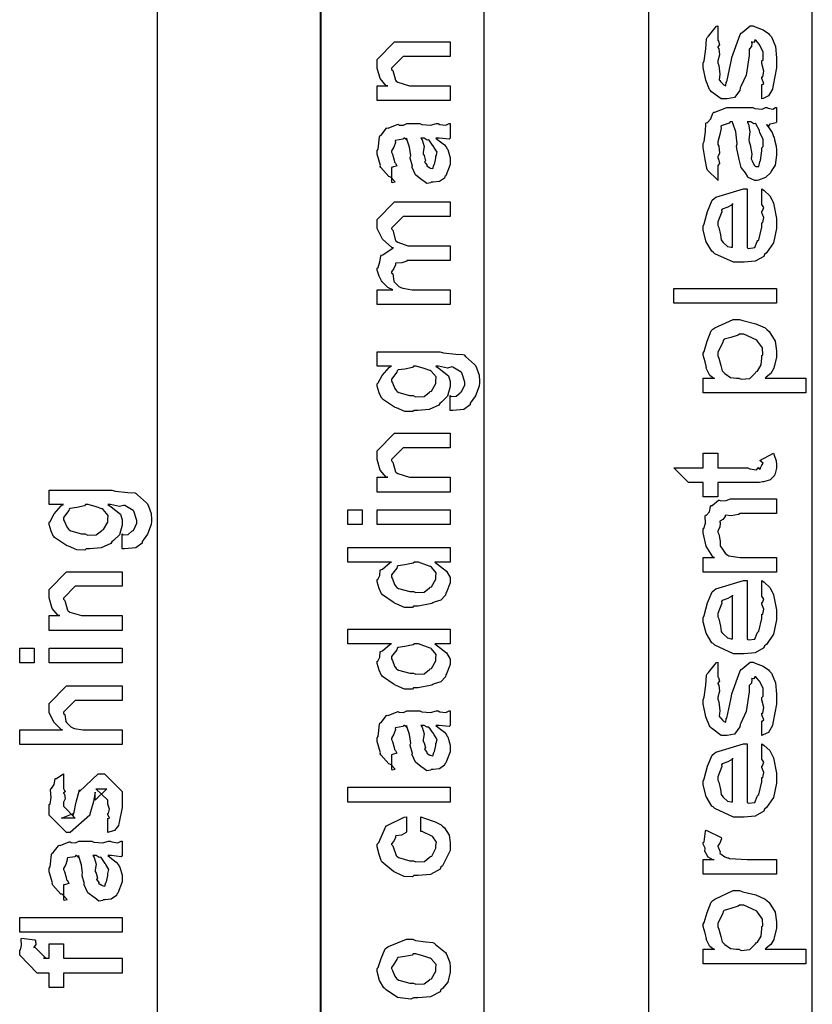
# Model space of a CAD drawing. Extents: x 0.2 to 8, y 0.6 to 11.4.
# Drawn here: x 1.9 to 2.6, y 3 to 3.9 of the extents above; entities that cross this region are included whole.
import ezdxf

# ---------------------------------------------------------------- set-up
doc = ezdxf.new("R2010")
doc.units = 0
doc.layers.get('0').update_dxf_attribs({"linetype": 'CONTINUOUS'})

msp = doc.modelspace()

# ---------------------------------------------------------------- linework, layer by layer
at = {"color": 7}
for points in [[(1.97832, 2.50489), (2.13001, 2.50489), (2.13001, 5.4649), (1.97832, 5.4649), (1.97832, 2.50489)], [(2.43253, 2.50489), (2.58417, 2.50489), (2.58417, 4.99571), (2.43253, 4.99571), (2.43253, 2.50489)], [(2.12914, 2.50489), (2.28083, 2.50489), (2.28083, 4.22906), (2.12914, 4.22906), (2.12914, 2.50489)]]:
    msp.add_lwpolyline(points, close=True, dxfattribs=at)
at = {"color": 0}
for points in [[(2.53756, 3.81836), (2.53756, 3.83182), (2.53772, 3.83165), (2.53924, 3.83268), (2.53756, 3.83724), (2.53756, 3.83876), (2.53826, 3.83892), (2.53924, 3.84418), (2.53756, 3.85118), (2.53756, 3.85351), (2.53864, 3.8546), (2.53864, 3.8616), (2.53556, 3.86806), (2.53517, 3.86893), (2.53513, 3.86887), (2.53186, 3.87261), (2.53083, 3.87261), (2.53089, 3.87218), (2.52996, 3.87056), (2.5279, 3.87104), (2.52779, 3.87088), (2.52818, 3.87001), (2.52785, 3.86675), (2.52579, 3.86436), (2.52563, 3.8635), (2.52585, 3.85861), (2.52292, 3.8405), (2.51819, 3.82975), (2.5176, 3.82856), (2.51722, 3.82617), (2.51206, 3.81961), (2.50528, 3.81836), (2.50306, 3.81836), (2.49975, 3.81836), (2.4909, 3.82503), (2.48982, 3.82639), (2.48917, 3.82704), (2.48564, 3.83561), (2.48331, 3.84739), (2.48331, 3.85135), (2.48428, 3.85357), (2.48569, 3.86464), (2.48618, 3.87392), (2.48678, 3.87522), (2.48803, 3.87642), (2.49562, 3.88558), (2.49676, 3.88607), (2.49676, 3.87261), (2.49742, 3.87175), (2.49833, 3.86843), (2.49676, 3.86649), (2.49676, 3.86589), (2.49774, 3.86464), (2.49833, 3.8591), (2.49676, 3.85357), (2.49676, 3.85178), (2.49779, 3.84939), (2.49876, 3.84115), (2.49817, 3.8361), (2.4985, 3.83529), (2.49931, 3.83464), (2.50138, 3.83225), (2.50181, 3.83182), (2.50197, 3.83182), (2.50229, 3.83132), (2.50431, 3.83062), (2.50436, 3.83361), (2.50457, 3.83399), (2.50522, 3.83431), (2.50881, 3.85167), (2.50935, 3.8546), (2.50978, 3.85682), (2.51738, 3.87799), (2.51846, 3.87912), (2.51933, 3.87983), (2.52682, 3.88607), (2.52932, 3.88607), (2.53143, 3.88504), (2.5386, 3.88238), (2.54364, 3.87901), (2.54472, 3.87761), (2.54629, 3.87592), (2.55021, 3.86686), (2.55101, 3.8565), (2.55101, 3.85308), (2.55101, 3.84722), (2.54808, 3.83106), (2.54754, 3.82964), (2.54722, 3.82742), (2.54364, 3.82113), (2.5386, 3.81879), (2.53756, 3.81836)], [(2.24936, 3.81685), (2.18165, 3.81685), (2.18165, 3.83051), (2.19164, 3.83051), (2.19012, 3.83051), (2.18443, 3.83713), (2.18165, 3.84694), (2.18165, 3.85026), (2.18165, 3.85482), (2.19793, 3.8711), (2.20878, 3.8711), (2.24936, 3.8711), (2.24936, 3.85764), (2.21161, 3.85764), (2.20596, 3.85764), (2.19511, 3.84679), (2.19511, 3.84571), (2.19614, 3.84457), (2.19869, 3.83561), (2.19946, 3.83485), (2.20081, 3.83382), (2.21182, 3.83051), (2.21551, 3.83051), (2.24936, 3.83051), (2.24936, 3.81685)], [(2.49676, 3.75635), (2.49676, 3.74289), (2.49665, 3.74343), (2.48711, 3.75265), (2.48656, 3.75396), (2.48672, 3.75435), (2.48521, 3.76226), (2.48331, 3.77344), (2.48331, 3.77718), (2.48428, 3.77897), (2.48553, 3.78819), (2.48564, 3.79563), (2.48613, 3.7965), (2.48706, 3.79639), (2.49031, 3.79997), (2.49232, 3.80528), (2.49307, 3.80604), (2.494, 3.80615), (2.50517, 3.8106), (2.50892, 3.8106), (2.5291, 3.8106), (2.53094, 3.80968), (2.53767, 3.80903), (2.54097, 3.8106), (2.54211, 3.8106), (2.54321, 3.80985), (2.5476, 3.80903), (2.55015, 3.8106), (2.55101, 3.8106), (2.55101, 3.79715), (2.55075, 3.79617), (2.54521, 3.79519), (2.5445, 3.79497), (2.54456, 3.7946), (2.54369, 3.79324), (2.54201, 3.79432), (2.5419, 3.79432), (2.54331, 3.79269), (2.54706, 3.78743), (2.54842, 3.78364), (2.54885, 3.78261), (2.54933, 3.78065), (2.55075, 3.77479), (2.55101, 3.77089), (2.55101, 3.76958), (2.55101, 3.76644), (2.54976, 3.75717), (2.54683, 3.75244), (2.54603, 3.75157), (2.54554, 3.74994), (2.54082, 3.74567), (2.53447, 3.74343), (2.53322, 3.74289), (2.531, 3.74289), (2.52497, 3.74576), (2.52432, 3.74636), (2.52443, 3.74642), (2.52226, 3.75006), (2.51836, 3.75504), (2.51803, 3.75613), (2.51803, 3.75613), (2.51663, 3.76232), (2.51439, 3.77257), (2.51412, 3.77458), (2.51456, 3.77696), (2.51336, 3.78792), (2.51071, 3.79611), (2.51043, 3.79715), (2.50826, 3.79715), (2.50735, 3.79606), (2.50001, 3.79351), (2.49958, 3.79281), (2.4999, 3.79139), (2.49867, 3.78543), (2.49676, 3.7786), (2.49676, 3.77632), (2.49768, 3.77463), (2.49833, 3.76839), (2.49676, 3.76486), (2.49676, 3.76372), (2.49753, 3.76275), (2.49833, 3.75868), (2.49676, 3.75689), (2.49676, 3.75635)], [(2.23592, 3.78217), (2.23792, 3.78065), (2.24389, 3.77599), (2.24579, 3.77349), (2.24633, 3.77262), (2.24708, 3.77149), (2.24936, 3.764), (2.24936, 3.76156), (2.24936, 3.75782), (2.24519, 3.74744), (2.24438, 3.74658), (2.24394, 3.74528), (2.23928, 3.74203), (2.23347, 3.74137), (2.23157, 3.74137), (2.23135, 3.74078), (2.22783, 3.74013), (2.22397, 3.743), (2.22332, 3.74333), (2.22332, 3.74333), (2.21757, 3.74778), (2.21725, 3.74832), (2.21725, 3.74832), (2.21399, 3.75499), (2.21378, 3.75569), (2.21432, 3.75613), (2.21236, 3.76357), (2.21225, 3.7646), (2.21275, 3.76579), (2.21176, 3.77371), (2.20911, 3.78119), (2.20878, 3.78217), (2.20894, 3.7819), (2.20878, 3.78054), (2.207, 3.78217), (2.2064, 3.78217), (2.20553, 3.78108), (2.19875, 3.78), (2.19836, 3.77957), (2.19858, 3.77826), (2.19707, 3.77393), (2.19511, 3.77035), (2.19511, 3.76915), (2.19593, 3.76742), (2.19744, 3.76178), (2.19778, 3.75993), (2.19815, 3.7596), (2.19886, 3.75911), (2.2001, 3.7564), (2.19608, 3.75526), (2.19511, 3.75504), (2.19511, 3.74137), (2.19576, 3.74104), (2.19847, 3.74164), (2.19457, 3.74576), (2.1936, 3.74636), (2.19261, 3.74653), (2.18518, 3.75489), (2.18469, 3.75592), (2.18492, 3.75694), (2.18165, 3.76719), (2.18165, 3.77067), (2.18264, 3.77192), (2.18383, 3.78326), (2.18426, 3.78413), (2.18546, 3.78494), (2.19028, 3.79129), (2.19099, 3.79172), (2.19192, 3.79139), (2.20015, 3.79482), (2.20119, 3.79497), (2.20211, 3.79428), (2.20624, 3.794), (2.20928, 3.79563), (2.21031, 3.79563), (2.22115, 3.79563), (2.22306, 3.7946), (2.23114, 3.79406), (2.23651, 3.79563), (2.23829, 3.79563), (2.23982, 3.79482), (2.24535, 3.79406), (2.24833, 3.79563), (2.24936, 3.79563), (2.24936, 3.78217), (2.24839, 3.78108), (2.239, 3.78217), (2.23592, 3.78217)], [(2.52389, 3.79715), (2.52503, 3.79519), (2.52628, 3.78797), (2.5254, 3.78076), (2.52563, 3.77869), (2.52671, 3.77604), (2.52812, 3.76731), (2.52758, 3.76303), (2.52779, 3.76243), (2.52861, 3.76118), (2.53051, 3.75711), (2.53121, 3.75635), (2.53149, 3.75635), (2.53181, 3.75586), (2.53458, 3.75581), (2.5355, 3.76031), (2.53582, 3.76112), (2.53621, 3.76156), (2.53756, 3.77035), (2.53756, 3.77328), (2.53864, 3.77436), (2.53869, 3.78087), (2.53572, 3.78749), (2.53539, 3.78868), (2.53528, 3.78922), (2.53203, 3.79551), (2.53169, 3.79585), (2.53169, 3.79579), (2.53024, 3.79536), (2.52725, 3.79715), (2.52628, 3.79715), (2.52389, 3.79715)], [(2.22224, 3.78217), (2.22337, 3.78049), (2.22511, 3.77436), (2.22425, 3.76904), (2.2244, 3.76742), (2.22517, 3.766), (2.22642, 3.76129), (2.2256, 3.7601), (2.22571, 3.75982), (2.22631, 3.75933), (2.22772, 3.75732), (2.22756, 3.75646), (2.22767, 3.75635), (2.22832, 3.75613), (2.22978, 3.75504), (2.23026, 3.75504), (2.23065, 3.7545), (2.23314, 3.75401), (2.23407, 3.75722), (2.23439, 3.75765), (2.23472, 3.75792), (2.23592, 3.76372), (2.23592, 3.76568), (2.23618, 3.76568), (2.23711, 3.76915), (2.23428, 3.77393), (2.23396, 3.77458), (2.23368, 3.77485), (2.22978, 3.78033), (2.2294, 3.78065), (2.2294, 3.78065), (2.22799, 3.78039), (2.22511, 3.78217), (2.22419, 3.78217), (2.22224, 3.78217)], [(2.53756, 3.72168), (2.53756, 3.73514), (2.53951, 3.73367), (2.545, 3.72879), (2.54694, 3.72472), (2.54754, 3.72342), (2.54842, 3.722), (2.55101, 3.7079), (2.55101, 3.70324), (2.55101, 3.69874), (2.54825, 3.68539), (2.54179, 3.67611), (2.53994, 3.67458), (2.53935, 3.67279), (2.53126, 3.66829), (2.52101, 3.66743), (2.5176, 3.66743), (2.51131, 3.66743), (2.49394, 3.67518), (2.49242, 3.67676), (2.49112, 3.67757), (2.48597, 3.68631), (2.48331, 3.69706), (2.48331, 3.70063), (2.48428, 3.70285), (2.48732, 3.71446), (2.49161, 3.72467), (2.49329, 3.72624), (2.49508, 3.72749), (2.52042, 3.73519), (2.52389, 3.73514), (2.52389, 3.68088), (2.52531, 3.68012), (2.53115, 3.68099), (2.53322, 3.68653), (2.53387, 3.68761), (2.53474, 3.68815), (2.53756, 3.69993), (2.53756, 3.70389), (2.53826, 3.7041), (2.53924, 3.70871), (2.53756, 3.71322), (2.53756, 3.71474), (2.5381, 3.71485), (2.53924, 3.71799), (2.53756, 3.72076), (2.53756, 3.72168)], [(2.24936, 3.62831), (2.18165, 3.62831), (2.18165, 3.64199), (2.19619, 3.64199), (2.19619, 3.64199), (2.19175, 3.64399), (2.18643, 3.64936), (2.18578, 3.65022), (2.18572, 3.65039), (2.18367, 3.65468), (2.18165, 3.6601), (2.18165, 3.66194), (2.18264, 3.66271), (2.18421, 3.66792), (2.18507, 3.67312), (2.18578, 3.67389), (2.18708, 3.67437), (2.19565, 3.68028), (2.19685, 3.68061), (2.19522, 3.6811), (2.18681, 3.68875), (2.18165, 3.69857), (2.18165, 3.70188), (2.18165, 3.70687), (2.19793, 3.72336), (2.20379, 3.72336), (2.24936, 3.72336), (2.24936, 3.70969), (2.21031, 3.70969), (2.20596, 3.70969), (2.19511, 3.69883), (2.19511, 3.69819), (2.19614, 3.69706), (2.19869, 3.68767), (2.19946, 3.6869), (2.20086, 3.68593), (2.21019, 3.68257), (2.21335, 3.68257), (2.24936, 3.68257), (2.24936, 3.66911), (2.20922, 3.66911), (2.20911, 3.66835), (2.2045, 3.66678), (2.19913, 3.66672), (2.19858, 3.66629), (2.19875, 3.66515), (2.19712, 3.66157), (2.19511, 3.65858), (2.19511, 3.65761), (2.19614, 3.65679), (2.19707, 3.65001), (2.1975, 3.64936), (2.19853, 3.64833), (2.20168, 3.64513), (2.20368, 3.64393), (2.20444, 3.64372), (2.20542, 3.64333), (2.21426, 3.64199), (2.21725, 3.64199), (2.24936, 3.64199), (2.24936, 3.62831)], [(2.51043, 3.72168), (2.51037, 3.72081), (2.5061, 3.71847), (2.50078, 3.71658), (2.50024, 3.7156), (2.5004, 3.71408), (2.49676, 3.70464), (2.49676, 3.7015), (2.49779, 3.69954), (2.49926, 3.69276), (2.49981, 3.6881), (2.50044, 3.68718), (2.50164, 3.68582), (2.50576, 3.68201), (2.50924, 3.68132), (2.51043, 3.68132), (2.51043, 3.72168)], [(2.55101, 3.62972), (2.45618, 3.62972), (2.45618, 3.64318), (2.55101, 3.64318), (2.55101, 3.62972)], [(2.48331, 3.54682), (2.48331, 3.56028), (2.49372, 3.56028), (2.49324, 3.55994), (2.48928, 3.56282), (2.48629, 3.56901), (2.48592, 3.57004), (2.48624, 3.57026), (2.48515, 3.57525), (2.48331, 3.58143), (2.48331, 3.5835), (2.48428, 3.5849), (2.48706, 3.59435), (2.49068, 3.60389), (2.49221, 3.60542), (2.49394, 3.60667), (2.51103, 3.61453), (2.51672, 3.61453), (2.51999, 3.6135), (2.53203, 3.61062), (2.5406, 3.60672), (2.54211, 3.60519), (2.54435, 3.6034), (2.54988, 3.59451), (2.55101, 3.58556), (2.55101, 3.58263), (2.55101, 3.57975), (2.54917, 3.572), (2.54885, 3.57113), (2.54863, 3.56939), (2.54586, 3.56456), (2.54157, 3.56125), (2.5406, 3.56028), (2.57814, 3.56028), (2.57814, 3.54682), (2.48331, 3.54682)], [(2.51607, 3.56028), (2.51825, 3.55925), (2.52654, 3.56006), (2.53149, 3.56532), (2.53235, 3.56635), (2.5336, 3.56689), (2.53686, 3.57249), (2.53756, 3.5791), (2.53756, 3.58132), (2.53843, 3.58197), (2.53806, 3.58822), (2.53354, 3.59446), (2.53279, 3.59543), (2.53235, 3.59576), (2.52079, 3.60107), (2.51694, 3.60107), (2.51575, 3.59999), (2.50886, 3.59799), (2.50257, 3.59619), (2.50175, 3.59521), (2.50154, 3.59364), (2.49676, 3.58404), (2.49676, 3.58089), (2.49779, 3.57889), (2.49958, 3.57194), (2.50089, 3.56711), (2.50175, 3.56614), (2.50317, 3.56467), (2.50864, 3.56104), (2.51418, 3.56028), (2.51607, 3.56028)], [(2.24936, 3.53049), (2.24936, 3.54417), (2.25018, 3.5434), (2.25496, 3.54357), (2.25837, 3.54676), (2.25892, 3.54719), (2.25989, 3.54753), (2.26282, 3.55425), (2.26282, 3.55653), (2.26282, 3.55653), (2.26011, 3.56532), (2.25957, 3.56586), (2.25935, 3.56581), (2.25164, 3.57042), (2.25067, 3.57064), (2.25067, 3.57064), (2.24676, 3.56961), (2.23863, 3.57129), (2.23592, 3.57129), (2.239, 3.56933), (2.24768, 3.56256), (2.24936, 3.55718), (2.24936, 3.55544), (2.24936, 3.55246), (2.24693, 3.54351), (2.24122, 3.53808), (2.2396, 3.537), (2.23874, 3.53537), (2.22989, 3.53131), (2.21942, 3.53049), (2.21594, 3.53049), (2.21481, 3.52935), (2.20749, 3.52946), (2.19967, 3.53282), (2.19836, 3.53331), (2.19778, 3.53358), (2.18671, 3.54101), (2.186, 3.54199), (2.18589, 3.54199), (2.18372, 3.54665), (2.18165, 3.5529), (2.18165, 3.55501), (2.18264, 3.55583), (2.18654, 3.56278), (2.19283, 3.57021), (2.19511, 3.57129), (2.18165, 3.57129), (2.18165, 3.58475), (2.23982, 3.58475), (2.24324, 3.58371), (2.25447, 3.58242), (2.26108, 3.58219), (2.26217, 3.58171), (2.26336, 3.5804), (2.27193, 3.57303), (2.27258, 3.57194), (2.27357, 3.56976), (2.27606, 3.56299), (2.27649, 3.55761), (2.27649, 3.55588), (2.27594, 3.553), (2.27264, 3.54406), (2.26868, 3.53842), (2.26781, 3.53722), (2.26776, 3.53564), (2.26185, 3.53125), (2.2516, 3.53043), (2.24936, 3.53049)], [(2.21508, 3.54417), (2.21719, 3.54312), (2.22528, 3.5434), (2.23006, 3.54719), (2.23092, 3.54785), (2.23211, 3.54824), (2.23592, 3.55524), (2.23592, 3.55761), (2.23592, 3.55761), (2.23635, 3.56136), (2.23174, 3.56674), (2.23092, 3.56739), (2.23043, 3.56728), (2.22511, 3.56917), (2.2179, 3.57129), (2.21551, 3.57129), (2.21432, 3.57021), (2.20738, 3.56863), (2.20114, 3.56782), (2.20032, 3.56717), (2.20006, 3.56581), (2.19511, 3.55946), (2.19511, 3.5574), (2.19593, 3.55583), (2.19799, 3.55078), (2.19961, 3.54856), (2.20032, 3.54807), (2.20174, 3.54715), (2.21171, 3.54417), (2.21508, 3.54417)], [(2.24936, 3.45503), (2.18165, 3.45503), (2.18165, 3.46869), (2.19164, 3.46869), (2.19012, 3.46869), (2.18443, 3.47532), (2.18165, 3.48514), (2.18165, 3.48844), (2.18165, 3.493), (2.19793, 3.50928), (2.20878, 3.50928), (2.24936, 3.50928), (2.24936, 3.49582), (2.21161, 3.49582), (2.20596, 3.49582), (2.19511, 3.48497), (2.19511, 3.48389), (2.19614, 3.48275), (2.19869, 3.47379), (2.19946, 3.47304), (2.20081, 3.472), (2.21182, 3.46869), (2.21551, 3.46869), (2.24936, 3.46869), (2.24936, 3.45503)], [(2.48331, 3.49104), (2.49676, 3.49104), (2.49676, 3.47738), (2.52454, 3.47738), (2.52633, 3.47651), (2.53268, 3.47569), (2.53403, 3.47754), (2.53431, 3.4776), (2.53447, 3.47715), (2.53587, 3.47618), (2.53647, 3.47835), (2.53669, 3.47846), (2.53686, 3.47851), (2.53756, 3.47976), (2.53756, 3.48019), (2.53783, 3.48019), (2.53875, 3.48167), (2.53593, 3.48389), (2.53561, 3.48432), (2.54842, 3.49104), (2.54901, 3.48921), (2.55069, 3.48372), (2.55101, 3.48008), (2.55101, 3.47889), (2.55101, 3.47706), (2.54971, 3.47206), (2.5495, 3.47151), (2.54933, 3.47032), (2.54575, 3.46679), (2.54537, 3.46653), (2.54537, 3.46615), (2.53897, 3.46446), (2.53821, 3.46436), (2.53821, 3.46436), (2.53533, 3.46397), (2.52833, 3.46392), (2.52606, 3.46392), (2.49676, 3.46392), (2.49676, 3.45047), (2.48331, 3.45047), (2.48331, 3.46392), (2.46964, 3.46392), (2.45618, 3.47738), (2.48331, 3.47738), (2.48331, 3.49104)], [(1.94604, 3.40256), (1.94604, 3.41624), (1.94685, 3.41547), (1.95162, 3.41564), (1.95504, 3.41883), (1.95558, 3.41928), (1.95656, 3.4196), (1.95949, 3.42632), (1.95949, 3.4286), (1.95949, 3.4286), (1.95678, 3.43739), (1.95624, 3.43793), (1.95601, 3.43787), (1.94832, 3.44249), (1.94733, 3.44271), (1.94733, 3.44271), (1.94343, 3.44168), (1.93529, 3.44336), (1.93258, 3.44336), (1.93567, 3.4414), (1.94435, 3.43463), (1.94604, 3.42925), (1.94604, 3.42751), (1.94604, 3.42453), (1.9436, 3.41558), (1.9379, 3.41015), (1.93626, 3.40907), (1.9354, 3.40744), (1.92656, 3.40338), (1.91608, 3.40256), (1.91261, 3.40256), (1.91147, 3.40142), (1.90415, 3.40153), (1.89633, 3.40489), (1.89504, 3.40539), (1.89444, 3.40565), (1.88337, 3.41308), (1.88267, 3.41407), (1.88256, 3.41407), (1.88039, 3.41872), (1.87833, 3.42497), (1.87833, 3.42708), (1.87931, 3.4279), (1.88321, 3.43485), (1.8895, 3.44228), (1.89178, 3.44336), (1.87833, 3.44336), (1.87833, 3.45682), (1.93649, 3.45682), (1.9399, 3.45578), (1.95114, 3.45449), (1.95775, 3.45426), (1.95883, 3.45378), (1.96003, 3.45247), (1.96861, 3.4451), (1.96925, 3.44401), (1.97024, 3.44185), (1.97272, 3.43506), (1.97317, 3.42969), (1.97317, 3.42796), (1.97263, 3.42507), (1.96931, 3.41613), (1.96535, 3.41049), (1.96449, 3.40929), (1.96443, 3.40771), (1.95851, 3.40332), (1.94826, 3.4025), (1.94604, 3.40256)], [(1.91175, 3.41624), (1.91386, 3.41521), (1.92194, 3.41547), (1.92672, 3.41928), (1.92758, 3.41992), (1.92878, 3.42031), (1.93258, 3.42731), (1.93258, 3.42969), (1.93258, 3.42969), (1.93301, 3.43343), (1.9284, 3.43881), (1.92758, 3.43946), (1.9271, 3.43935), (1.92178, 3.44125), (1.91457, 3.44336), (1.91218, 3.44336), (1.91099, 3.44228), (1.90404, 3.44069), (1.89781, 3.43989), (1.89699, 3.43924), (1.89672, 3.43787), (1.89178, 3.43153), (1.89178, 3.42947), (1.8926, 3.4279), (1.89465, 3.42285), (1.89628, 3.42063), (1.89699, 3.42014), (1.8984, 3.41922), (1.90839, 3.41624), (1.91175, 3.41624)], [(2.55101, 3.44874), (2.55101, 3.43528), (2.51738, 3.43528), (2.51603, 3.43419), (2.50918, 3.43317), (2.50397, 3.43365), (2.50349, 3.43332), (2.50343, 3.43235), (2.50132, 3.42964), (2.49876, 3.42811), (2.4985, 3.42746), (2.49904, 3.42654), (2.49856, 3.42247), (2.49676, 3.41906), (2.49676, 3.41792), (2.49768, 3.41607), (2.49899, 3.40972), (2.49893, 3.40565), (2.49936, 3.40468), (2.50044, 3.40315), (2.5036, 3.39849), (2.50539, 3.39697), (2.5061, 3.39665), (2.50701, 3.39611), (2.51754, 3.39447), (2.52107, 3.39447), (2.55101, 3.39447), (2.55101, 3.38103), (2.48331, 3.38103), (2.48331, 3.39447), (2.49372, 3.39447), (2.4921, 3.39513), (2.48613, 3.40483), (2.48331, 3.41721), (2.48331, 3.42139), (2.48396, 3.42144), (2.48538, 3.42638), (2.4851, 3.43267), (2.48547, 3.43354), (2.48629, 3.43349), (2.489, 3.43685), (2.49014, 3.44179), (2.49068, 3.44243), (2.49161, 3.4426), (2.49736, 3.44743), (2.49807, 3.44764), (2.49942, 3.447), (2.50451, 3.44706), (2.50858, 3.44874), (2.51, 3.44874), (2.55101, 3.44874)], [(2.16799, 3.42492), (2.15453, 3.42492), (2.15453, 3.43858), (2.16799, 3.43858), (2.16799, 3.42492)], [(2.24936, 3.42492), (2.18165, 3.42492), (2.18165, 3.43858), (2.24936, 3.43858), (2.24936, 3.42492)], [(2.24936, 3.39025), (2.23504, 3.39025), (2.23743, 3.38824), (2.24583, 3.38178), (2.24936, 3.37608), (2.24936, 3.37418), (2.24936, 3.37104), (2.24589, 3.36253), (2.24524, 3.3616), (2.24486, 3.35981), (2.24058, 3.35504), (2.23456, 3.35325), (2.23331, 3.35271), (2.23217, 3.35189), (2.21964, 3.34944), (2.21551, 3.34944), (2.21437, 3.34831), (2.207, 3.34842), (2.19924, 3.35178), (2.19793, 3.35226), (2.19744, 3.35254), (2.18665, 3.35997), (2.186, 3.36094), (2.18589, 3.361), (2.18372, 3.36578), (2.18165, 3.37207), (2.18165, 3.37418), (2.18225, 3.37418), (2.1841, 3.37776), (2.18469, 3.38282), (2.18535, 3.38351), (2.18665, 3.38368), (2.19392, 3.38981), (2.19489, 3.39025), (2.15453, 3.39025), (2.15453, 3.40369), (2.24936, 3.40369), (2.24936, 3.39025)], [(2.21551, 3.36313), (2.21751, 3.36208), (2.22522, 3.36242), (2.23006, 3.36637), (2.23092, 3.36703), (2.23211, 3.3674), (2.23592, 3.3744), (2.23592, 3.37679), (2.23592, 3.37679), (2.2364, 3.38032), (2.2319, 3.38569), (2.23114, 3.38633), (2.23065, 3.38624), (2.2199, 3.39025), (2.21637, 3.39025), (2.21497, 3.38917), (2.20749, 3.38758), (2.20114, 3.38678), (2.20032, 3.38612), (2.20006, 3.38476), (2.19511, 3.37842), (2.19511, 3.37636), (2.19593, 3.37472), (2.19793, 3.36951), (2.1994, 3.36729), (2.2001, 3.36681), (2.20151, 3.36594), (2.21199, 3.36313), (2.21551, 3.36313)], [(1.94604, 3.3271), (1.87833, 3.3271), (1.87833, 3.34076), (1.88831, 3.34076), (1.88679, 3.34076), (1.8811, 3.34739), (1.87833, 3.35721), (1.87833, 3.36051), (1.87833, 3.36507), (1.8946, 3.38135), (1.90546, 3.38135), (1.94604, 3.38135), (1.94604, 3.36789), (1.90828, 3.36789), (1.90264, 3.36789), (1.89178, 3.35704), (1.89178, 3.35596), (1.89281, 3.35482), (1.89536, 3.34586), (1.89612, 3.34511), (1.89747, 3.34407), (1.90849, 3.34076), (1.91218, 3.34076), (1.94604, 3.34076), (1.94604, 3.3271)], [(2.53756, 3.35981), (2.53756, 3.37326), (2.53951, 3.37181), (2.545, 3.36692), (2.54694, 3.36285), (2.54754, 3.36154), (2.54842, 3.36014), (2.55101, 3.34603), (2.55101, 3.34136), (2.55101, 3.33686), (2.54825, 3.32351), (2.54179, 3.31424), (2.53994, 3.31272), (2.53935, 3.31093), (2.53126, 3.30643), (2.52101, 3.30556), (2.5176, 3.30556), (2.51131, 3.30556), (2.49394, 3.31332), (2.49242, 3.31489), (2.49112, 3.31569), (2.48597, 3.32443), (2.48331, 3.33518), (2.48331, 3.33876), (2.48428, 3.34099), (2.48732, 3.3526), (2.49161, 3.36279), (2.49329, 3.36436), (2.49508, 3.36561), (2.52042, 3.37332), (2.52389, 3.37326), (2.52389, 3.31901), (2.52531, 3.31825), (2.53115, 3.31913), (2.53322, 3.32465), (2.53387, 3.32574), (2.53474, 3.32628), (2.53756, 3.33806), (2.53756, 3.34201), (2.53826, 3.34224), (2.53924, 3.34685), (2.53756, 3.35135), (2.53756, 3.35286), (2.5381, 3.35297), (2.53924, 3.35613), (2.53756, 3.35889), (2.53756, 3.35981)], [(2.51043, 3.35981), (2.51037, 3.35894), (2.5061, 3.35661), (2.50078, 3.35471), (2.50024, 3.35374), (2.5004, 3.35221), (2.49676, 3.34278), (2.49676, 3.33963), (2.49779, 3.33768), (2.49926, 3.33089), (2.49981, 3.32622), (2.50044, 3.32531), (2.50164, 3.32394), (2.50576, 3.32015), (2.50924, 3.31944), (2.51043, 3.31944), (2.51043, 3.35981)], [(2.24936, 3.31478), (2.23504, 3.31478), (2.23743, 3.31278), (2.24583, 3.30632), (2.24936, 3.30063), (2.24936, 3.29872), (2.24936, 3.29557), (2.24589, 3.28706), (2.24524, 3.28614), (2.24486, 3.28435), (2.24058, 3.27957), (2.23456, 3.27778), (2.23331, 3.27724), (2.23217, 3.27642), (2.21964, 3.27399), (2.21551, 3.27399), (2.21437, 3.27285), (2.207, 3.27294), (2.19924, 3.27632), (2.19793, 3.27681), (2.19744, 3.27707), (2.18665, 3.2845), (2.186, 3.28549), (2.18589, 3.28554), (2.18372, 3.29031), (2.18165, 3.2966), (2.18165, 3.29872), (2.18225, 3.29872), (2.1841, 3.30231), (2.18469, 3.30735), (2.18535, 3.30806), (2.18665, 3.30821), (2.19392, 3.31435), (2.19489, 3.31478), (2.15453, 3.31478), (2.15453, 3.32824), (2.24936, 3.32824), (2.24936, 3.31478)], [(2.21551, 3.28765), (2.21751, 3.28662), (2.22522, 3.28694), (2.23006, 3.2909), (2.23092, 3.29156), (2.23211, 3.29194), (2.23592, 3.29893), (2.23592, 3.30132), (2.23592, 3.30132), (2.2364, 3.30485), (2.2319, 3.31022), (2.23114, 3.31087), (2.23065, 3.31076), (2.2199, 3.31478), (2.21637, 3.31478), (2.21497, 3.31369), (2.20749, 3.31213), (2.20114, 3.31131), (2.20032, 3.31065), (2.20006, 3.30931), (2.19511, 3.30296), (2.19511, 3.30089), (2.19593, 3.29926), (2.19793, 3.29406), (2.1994, 3.29183), (2.2001, 3.29135), (2.20151, 3.29047), (2.21199, 3.28765), (2.21551, 3.28765)], [(1.86465, 3.29699), (1.85119, 3.29699), (1.85119, 3.31065), (1.86465, 3.31065), (1.86465, 3.29699)], [(1.94604, 3.29699), (1.87833, 3.29699), (1.87833, 3.31065), (1.94604, 3.31065), (1.94604, 3.29699)], [(2.53756, 3.23008), (2.53756, 3.24354), (2.53772, 3.24337), (2.53924, 3.24442), (2.53756, 3.24897), (2.53756, 3.25049), (2.53826, 3.25065), (2.53924, 3.25592), (2.53756, 3.26292), (2.53756, 3.26525), (2.53864, 3.26633), (2.53864, 3.27333), (2.53556, 3.27979), (2.53517, 3.28065), (2.53513, 3.2806), (2.53186, 3.28435), (2.53083, 3.28435), (2.53089, 3.2839), (2.52996, 3.28228), (2.5279, 3.28276), (2.52779, 3.28261), (2.52818, 3.28174), (2.52785, 3.27849), (2.52579, 3.2761), (2.52563, 3.27522), (2.52585, 3.27035), (2.52292, 3.25222), (2.51819, 3.24149), (2.5176, 3.24029), (2.51722, 3.2379), (2.51206, 3.23133), (2.50528, 3.23008), (2.50306, 3.23008), (2.49975, 3.23008), (2.4909, 3.23676), (2.48982, 3.23813), (2.48917, 3.23876), (2.48564, 3.24735), (2.48331, 3.25911), (2.48331, 3.26307), (2.48428, 3.26531), (2.48569, 3.27636), (2.48618, 3.28564), (2.48678, 3.28694), (2.48803, 3.28814), (2.49562, 3.29731), (2.49676, 3.29779), (2.49676, 3.28435), (2.49742, 3.28347), (2.49833, 3.28017), (2.49676, 3.27821), (2.49676, 3.27761), (2.49774, 3.27636), (2.49833, 3.27083), (2.49676, 3.26531), (2.49676, 3.26351), (2.49779, 3.26112), (2.49876, 3.25288), (2.49817, 3.24783), (2.4985, 3.24701), (2.49931, 3.24636), (2.50138, 3.24397), (2.50181, 3.24354), (2.50197, 3.24354), (2.50229, 3.24306), (2.50431, 3.24235), (2.50436, 3.24533), (2.50457, 3.24571), (2.50522, 3.24604), (2.50881, 3.2634), (2.50935, 3.26633), (2.50978, 3.26856), (2.51738, 3.28971), (2.51846, 3.29085), (2.51933, 3.29156), (2.52682, 3.29779), (2.52932, 3.29779), (2.53143, 3.29676), (2.5386, 3.29411), (2.54364, 3.29075), (2.54472, 3.28933), (2.54629, 3.28765), (2.55021, 3.2786), (2.55101, 3.26824), (2.55101, 3.26481), (2.55101, 3.25896), (2.54808, 3.24278), (2.54754, 3.24137), (2.54722, 3.23915), (2.54364, 3.23286), (2.5386, 3.23053), (2.53756, 3.23008)], [(1.94604, 3.22151), (1.85119, 3.22151), (1.85119, 3.23519), (1.89092, 3.23519), (1.88993, 3.23529), (1.88315, 3.24192), (1.87833, 3.25103), (1.87833, 3.25407), (1.87833, 3.2595), (1.8946, 3.27576), (1.90415, 3.27576), (1.94604, 3.27576), (1.94604, 3.26232), (1.90675, 3.26232), (1.90264, 3.26232), (1.89178, 3.25146), (1.89178, 3.25017), (1.89281, 3.2494), (1.89396, 3.24278), (1.89439, 3.24214), (1.89542, 3.24115), (1.89846, 3.23813), (1.90025, 3.23693), (1.9009, 3.23671), (1.90187, 3.23639), (1.90958, 3.23519), (1.91218, 3.23519), (1.94604, 3.23519), (1.94604, 3.22151)], [(2.23592, 3.23931), (2.23792, 3.23779), (2.24389, 3.23313), (2.24579, 3.23062), (2.24633, 3.22976), (2.24708, 3.22863), (2.24936, 3.22114), (2.24936, 3.21869), (2.24936, 3.21496), (2.24519, 3.20458), (2.24438, 3.20372), (2.24394, 3.20242), (2.23928, 3.19917), (2.23347, 3.19851), (2.23157, 3.19851), (2.23135, 3.19792), (2.22783, 3.19726), (2.22397, 3.20014), (2.22332, 3.20047), (2.22332, 3.20047), (2.21757, 3.20492), (2.21725, 3.20546), (2.21725, 3.20546), (2.21399, 3.21212), (2.21378, 3.21283), (2.21432, 3.21326), (2.21236, 3.22071), (2.21225, 3.22174), (2.21275, 3.22293), (2.21176, 3.23085), (2.20911, 3.23833), (2.20878, 3.23931), (2.20894, 3.23904), (2.20878, 3.23768), (2.207, 3.23931), (2.2064, 3.23931), (2.20553, 3.23822), (2.19875, 3.23714), (2.19836, 3.23671), (2.19858, 3.2354), (2.19707, 3.23107), (2.19511, 3.22749), (2.19511, 3.22629), (2.19593, 3.22456), (2.19744, 3.21892), (2.19778, 3.21707), (2.19815, 3.21674), (2.19886, 3.21625), (2.2001, 3.21354), (2.19608, 3.2124), (2.19511, 3.21218), (2.19511, 3.19851), (2.19576, 3.19819), (2.19847, 3.19879), (2.19457, 3.2029), (2.1936, 3.2035), (2.19261, 3.20367), (2.18518, 3.21203), (2.18469, 3.21306), (2.18492, 3.21408), (2.18165, 3.22433), (2.18165, 3.22781), (2.18264, 3.22906), (2.18383, 3.2404), (2.18426, 3.24126), (2.18546, 3.24208), (2.19028, 3.24843), (2.19099, 3.24886), (2.19192, 3.24854), (2.20015, 3.25196), (2.20119, 3.25211), (2.20211, 3.25142), (2.20624, 3.25114), (2.20928, 3.25276), (2.21031, 3.25276), (2.22115, 3.25276), (2.22306, 3.25174), (2.23114, 3.25119), (2.23651, 3.25276), (2.23829, 3.25276), (2.23982, 3.25196), (2.24535, 3.25119), (2.24833, 3.25276), (2.24936, 3.25276), (2.24936, 3.23931), (2.24839, 3.23822), (2.239, 3.23931), (2.23592, 3.23931)], [(2.22224, 3.23931), (2.22337, 3.23762), (2.22511, 3.2315), (2.22425, 3.22618), (2.2244, 3.22456), (2.22517, 3.22314), (2.22642, 3.21843), (2.2256, 3.21724), (2.22571, 3.21696), (2.22631, 3.21647), (2.22772, 3.21446), (2.22756, 3.2136), (2.22767, 3.21349), (2.22832, 3.21326), (2.22978, 3.21218), (2.23026, 3.21218), (2.23065, 3.21164), (2.23314, 3.21115), (2.23407, 3.21436), (2.23439, 3.21479), (2.23472, 3.21506), (2.23592, 3.22086), (2.23592, 3.22282), (2.23618, 3.22282), (2.23711, 3.22629), (2.23428, 3.23107), (2.23396, 3.23172), (2.23368, 3.23199), (2.22978, 3.23747), (2.2294, 3.23779), (2.2294, 3.23779), (2.22799, 3.23753), (2.22511, 3.23931), (2.22419, 3.23931), (2.22224, 3.23931)], [(2.53756, 3.20888), (2.53756, 3.22233), (2.53951, 3.22086), (2.545, 3.21599), (2.54694, 3.21192), (2.54754, 3.21061), (2.54842, 3.20921), (2.55101, 3.1951), (2.55101, 3.19043), (2.55101, 3.18593), (2.54825, 3.17258), (2.54179, 3.16331), (2.53994, 3.16178), (2.53935, 3.16), (2.53126, 3.15549), (2.52101, 3.15462), (2.5176, 3.15462), (2.51131, 3.15462), (2.49394, 3.16237), (2.49242, 3.16396), (2.49112, 3.16476), (2.48597, 3.1735), (2.48331, 3.18425), (2.48331, 3.18782), (2.48428, 3.19006), (2.48732, 3.20167), (2.49161, 3.21186), (2.49329, 3.21343), (2.49508, 3.21468), (2.52042, 3.22239), (2.52389, 3.22233), (2.52389, 3.16808), (2.52531, 3.16732), (2.53115, 3.16818), (2.53322, 3.17372), (2.53387, 3.17481), (2.53474, 3.17535), (2.53756, 3.18713), (2.53756, 3.19108), (2.53826, 3.19129), (2.53924, 3.1959), (2.53756, 3.20042), (2.53756, 3.20193), (2.5381, 3.20204), (2.53924, 3.20518), (2.53756, 3.20796), (2.53756, 3.20888)], [(2.51043, 3.20888), (2.51037, 3.20801), (2.5061, 3.20568), (2.50078, 3.20378), (2.50024, 3.20281), (2.5004, 3.20128), (2.49676, 3.19185), (2.49676, 3.18869), (2.49779, 3.18674), (2.49926, 3.17996), (2.49981, 3.17529), (2.50044, 3.17437), (2.50164, 3.17301), (2.50576, 3.16922), (2.50924, 3.16851), (2.51043, 3.16851), (2.51043, 3.20888)], [(1.93258, 3.14019), (1.93258, 3.15365), (1.93279, 3.15338), (1.93426, 3.15343), (1.93258, 3.15685), (1.93258, 3.15799), (1.93318, 3.1581), (1.93426, 3.16183), (1.93258, 3.16656), (1.93258, 3.16818), (1.93258, 3.17014), (1.92174, 3.18078), (1.92564, 3.18078), (1.93171, 3.18078), (1.92086, 3.17014), (1.92086, 3.17751), (1.91935, 3.16883), (1.91608, 3.15713), (1.91608, 3.15647), (1.89786, 3.14019), (1.8946, 3.14019), (1.87833, 3.15647), (1.87833, 3.16624), (1.87925, 3.16656), (1.88022, 3.17258), (1.87957, 3.1799), (1.87985, 3.18099), (1.88061, 3.18093), (1.88304, 3.18479), (1.88386, 3.18978), (1.8844, 3.19032), (1.88537, 3.19011), (1.89103, 3.19422), (1.89178, 3.19444), (1.89178, 3.18078), (1.89232, 3.18018), (1.89336, 3.17779), (1.89178, 3.17692), (1.89178, 3.17665), (1.89254, 3.17567), (1.89336, 3.17156), (1.89178, 3.16835), (1.89178, 3.16732), (1.89178, 3.1645), (1.90264, 3.15365), (1.89721, 3.15365), (1.88983, 3.15365), (1.90068, 3.15776), (1.90068, 3.15625), (1.90154, 3.15907), (1.90154, 3.15907), (1.90301, 3.1671), (1.90328, 3.1684), (1.90654, 3.17969), (1.90654, 3.17817), (1.92368, 3.19444), (1.92433, 3.19444), (1.92976, 3.19444), (1.94604, 3.17817), (1.94604, 3.16818), (1.94604, 3.16331), (1.94332, 3.14974), (1.94278, 3.14865), (1.94246, 3.14692), (1.93888, 3.14219), (1.93367, 3.14051), (1.93258, 3.14019)], [(2.24936, 3.1684), (2.15453, 3.1684), (2.15453, 3.18207), (2.24936, 3.18207), (2.24936, 3.1684)], [(2.22224, 3.14133), (2.22224, 3.15479), (2.22544, 3.15349), (2.23526, 3.15018), (2.24101, 3.14725), (2.24221, 3.14611), (2.244, 3.14464), (2.24844, 3.13786), (2.24936, 3.13118), (2.24936, 3.12896), (2.24936, 3.12381), (2.2421, 3.10965), (2.24068, 3.10835), (2.23993, 3.10639), (2.23119, 3.10151), (2.21958, 3.10053), (2.21572, 3.10053), (2.21449, 3.09939), (2.20667, 3.09967), (2.19881, 3.1034), (2.1975, 3.104), (2.19701, 3.10433), (2.18621, 3.11322), (2.18557, 3.11442), (2.18557, 3.11442), (2.18367, 3.1199), (2.18165, 3.12701), (2.18165, 3.12939), (2.18318, 3.13108), (2.18942, 3.14524), (2.19033, 3.14632), (2.19153, 3.14708), (2.20661, 3.15446), (2.20878, 3.15479), (2.20878, 3.14133), (2.20874, 3.1404), (2.20433, 3.13792), (2.19913, 3.13732), (2.19858, 3.13678), (2.19875, 3.13574), (2.19712, 3.13232), (2.19511, 3.12993), (2.19511, 3.12918), (2.19614, 3.12804), (2.19924, 3.11903), (2.2001, 3.11833), (2.20151, 3.11735), (2.21199, 3.11421), (2.21551, 3.11421), (2.21757, 3.11317), (2.2255, 3.1135), (2.23026, 3.11746), (2.23114, 3.11811), (2.23228, 3.11849), (2.23592, 3.12582), (2.23592, 3.12831), (2.23592, 3.12831), (2.23678, 3.13135), (2.23319, 3.13639), (2.23265, 3.13699), (2.23228, 3.13687), (2.22337, 3.14117), (2.22224, 3.14133)], [(2.55101, 3.11529), (2.55101, 3.10183), (2.48331, 3.10183), (2.48331, 3.11529), (2.49329, 3.11529), (2.49232, 3.1149), (2.48786, 3.11762), (2.48504, 3.12235), (2.48482, 3.12289), (2.48482, 3.12289), (2.48499, 3.12571), (2.48331, 3.12961), (2.48331, 3.13092), (2.48428, 3.13178), (2.48547, 3.14144), (2.48592, 3.14242), (2.50001, 3.13569), (2.50024, 3.1345), (2.49871, 3.13058), (2.49676, 3.12804), (2.49676, 3.12722), (2.49747, 3.12614), (2.49888, 3.12244), (2.49871, 3.12115), (2.49893, 3.12093), (2.49996, 3.12017), (2.50322, 3.11789), (2.50565, 3.11703), (2.50653, 3.11681), (2.50767, 3.11643), (2.52406, 3.11529), (2.52953, 3.11529), (2.55101, 3.11529)], [(1.93258, 3.11897), (1.93458, 3.11746), (1.94056, 3.11279), (1.94246, 3.11029), (1.943, 3.10943), (1.94375, 3.10829), (1.94604, 3.10081), (1.94604, 3.09836), (1.94604, 3.09463), (1.94186, 3.08425), (1.94104, 3.08339), (1.94061, 3.08208), (1.93594, 3.07883), (1.93014, 3.07818), (1.92824, 3.07818), (1.92803, 3.07758), (1.9245, 3.07693), (1.92064, 3.07981), (1.92, 3.08014), (1.92, 3.08014), (1.91424, 3.08458), (1.91392, 3.08512), (1.91392, 3.08512), (1.91067, 3.09179), (1.91044, 3.0925), (1.91099, 3.09293), (1.90903, 3.10038), (1.90893, 3.1014), (1.90942, 3.1026), (1.90843, 3.11051), (1.90578, 3.118), (1.90546, 3.11897), (1.90561, 3.11871), (1.90546, 3.11735), (1.90367, 3.11897), (1.90307, 3.11897), (1.90219, 3.11789), (1.89542, 3.11681), (1.89504, 3.11637), (1.89525, 3.11507), (1.89374, 3.11074), (1.89178, 3.10715), (1.89178, 3.10596), (1.8926, 3.10422), (1.89411, 3.09858), (1.89444, 3.09674), (1.89482, 3.0964), (1.89553, 3.09592), (1.89678, 3.09321), (1.89276, 3.09207), (1.89178, 3.09185), (1.89178, 3.07818), (1.89243, 3.07785), (1.89514, 3.07844), (1.89124, 3.08257), (1.89026, 3.08317), (1.88929, 3.08333), (1.88185, 3.09169), (1.88136, 3.09272), (1.88158, 3.09375), (1.87833, 3.104), (1.87833, 3.10747), (1.87931, 3.10872), (1.8805, 3.12007), (1.88093, 3.12093), (1.88213, 3.12175), (1.88696, 3.1281), (1.88765, 3.12853), (1.88858, 3.12819), (1.89683, 3.13163), (1.89786, 3.13178), (1.89878, 3.13108), (1.9029, 3.13081), (1.90594, 3.13243), (1.90697, 3.13243), (1.91782, 3.13243), (1.91972, 3.1314), (1.92781, 3.13086), (1.93318, 3.13243), (1.93497, 3.13243), (1.93649, 3.13163), (1.94201, 3.13086), (1.945, 3.13243), (1.94604, 3.13243), (1.94604, 3.11897), (1.94506, 3.11789), (1.93567, 3.11897), (1.93258, 3.11897)], [(1.9189, 3.11897), (1.92004, 3.11729), (1.92178, 3.11117), (1.92092, 3.10585), (1.92108, 3.10422), (1.92183, 3.10281), (1.92308, 3.0981), (1.92228, 3.0969), (1.92237, 3.09663), (1.92297, 3.09614), (1.92439, 3.09412), (1.92422, 3.09326), (1.92433, 3.09315), (1.92499, 3.09293), (1.92644, 3.09185), (1.92694, 3.09185), (1.92732, 3.09131), (1.92982, 3.09082), (1.93074, 3.09403), (1.93106, 3.09446), (1.93139, 3.09472), (1.93258, 3.10053), (1.93258, 3.10249), (1.93285, 3.10249), (1.93378, 3.10596), (1.93096, 3.11074), (1.93063, 3.11139), (1.93036, 3.11165), (1.92644, 3.11714), (1.92607, 3.11746), (1.92607, 3.11746), (1.92465, 3.11719), (1.92178, 3.11897), (1.92086, 3.11897), (1.9189, 3.11897)], [(2.48331, 3.01893), (2.48331, 3.03239), (2.49372, 3.03239), (2.49324, 3.03207), (2.48928, 3.03494), (2.48629, 3.04113), (2.48592, 3.04215), (2.48624, 3.04237), (2.48515, 3.04736), (2.48331, 3.05354), (2.48331, 3.05561), (2.48428, 3.05701), (2.48706, 3.06646), (2.49068, 3.07601), (2.49221, 3.07753), (2.49394, 3.07878), (2.51103, 3.08664), (2.51672, 3.08664), (2.51999, 3.08561), (2.53203, 3.08274), (2.5406, 3.07883), (2.54211, 3.07731), (2.54435, 3.07553), (2.54988, 3.06662), (2.55101, 3.05767), (2.55101, 3.05474), (2.55101, 3.05186), (2.54917, 3.04411), (2.54885, 3.04324), (2.54863, 3.0415), (2.54586, 3.03668), (2.54157, 3.03336), (2.5406, 3.03239), (2.57814, 3.03239), (2.57814, 3.01893), (2.48331, 3.01893)], [(2.51607, 3.03239), (2.51825, 3.03136), (2.52654, 3.03217), (2.53149, 3.03743), (2.53235, 3.03847), (2.5336, 3.03901), (2.53686, 3.0446), (2.53756, 3.05122), (2.53756, 3.05344), (2.53843, 3.0541), (2.53806, 3.06033), (2.53354, 3.06657), (2.53279, 3.06754), (2.53235, 3.06787), (2.52079, 3.07319), (2.51694, 3.07319), (2.51575, 3.0721), (2.50886, 3.0701), (2.50257, 3.06831), (2.50175, 3.06733), (2.50154, 3.06575), (2.49676, 3.05615), (2.49676, 3.053), (2.49779, 3.051), (2.49958, 3.04406), (2.50089, 3.03922), (2.50175, 3.03825), (2.50317, 3.03678), (2.50864, 3.03315), (2.51418, 3.03239), (2.51607, 3.03239)], [(1.94604, 3.04807), (1.85119, 3.04807), (1.85119, 3.06174), (1.94604, 3.06174), (1.94604, 3.04807)], [(1.94604, 3.01036), (1.89178, 3.01036), (1.89178, 2.9969), (1.87833, 2.9969), (1.87833, 3.01036), (1.87117, 3.01036), (1.86747, 3.01036), (1.85119, 3.02686), (1.85119, 3.03162), (1.85185, 3.03174), (1.85299, 3.03586), (1.85244, 3.04161), (1.85272, 3.04269), (1.86508, 3.04096), (1.86568, 3.04031), (1.86618, 3.03689), (1.86465, 3.03456), (1.86465, 3.03381), (1.86465, 3.03489), (1.8755, 3.02403), (1.87313, 3.02403), (1.87833, 3.02403), (1.87833, 3.03749), (1.89178, 3.03749), (1.89178, 3.02403), (1.94604, 3.02403), (1.94604, 3.01036)], [(2.21551, 2.98736), (2.21301, 2.98622), (2.2006, 2.98785), (2.19024, 2.99474), (2.18882, 2.99625), (2.188, 2.99681), (2.18404, 3.00353), (2.18165, 3.01172), (2.18165, 3.01449), (2.18264, 3.0154), (2.1854, 3.02371), (2.18904, 3.03271), (2.19056, 3.03401), (2.19224, 3.03489), (2.209, 3.04161), (2.21464, 3.04161), (2.21731, 3.04058), (2.22674, 3.03917), (2.23319, 3.03868), (2.23439, 3.03814), (2.23564, 3.03683), (2.24481, 3.02946), (2.24546, 3.02838), (2.24639, 3.02632), (2.24888, 3.02013), (2.24936, 3.0159), (2.24936, 3.01449), (2.24936, 3.01133), (2.24719, 3.00201), (2.2421, 2.99621), (2.24068, 2.99496), (2.23993, 2.99306), (2.23114, 2.98833), (2.21942, 2.98736), (2.21551, 2.98736)], [(2.21551, 3.00103), (2.21751, 3), (2.22522, 3.00028), (2.23006, 3.00407), (2.23092, 3.00472), (2.23211, 3.0051), (2.23592, 3.0121), (2.23592, 3.01449), (2.23597, 3.01449), (2.23635, 3.01833), (2.23174, 3.0236), (2.23092, 3.02425), (2.23043, 3.02414), (2.2249, 3.02604), (2.21751, 3.02815), (2.21508, 3.02815), (2.21399, 3.02707), (2.20732, 3.02556), (2.20114, 3.0249), (2.20032, 3.02425), (2.20006, 3.02285), (2.19733, 3.01872), (2.19511, 3.01551), (2.19511, 3.01449), (2.19593, 3.01281), (2.19799, 3.00749), (2.19961, 3.00521), (2.20032, 3.00472), (2.20174, 3.00385), (2.21204, 3.00103), (2.21551, 3.00103)]]:
    msp.add_lwpolyline(points, close=True, dxfattribs=at)

doc.saveas('drawing.dxf')
